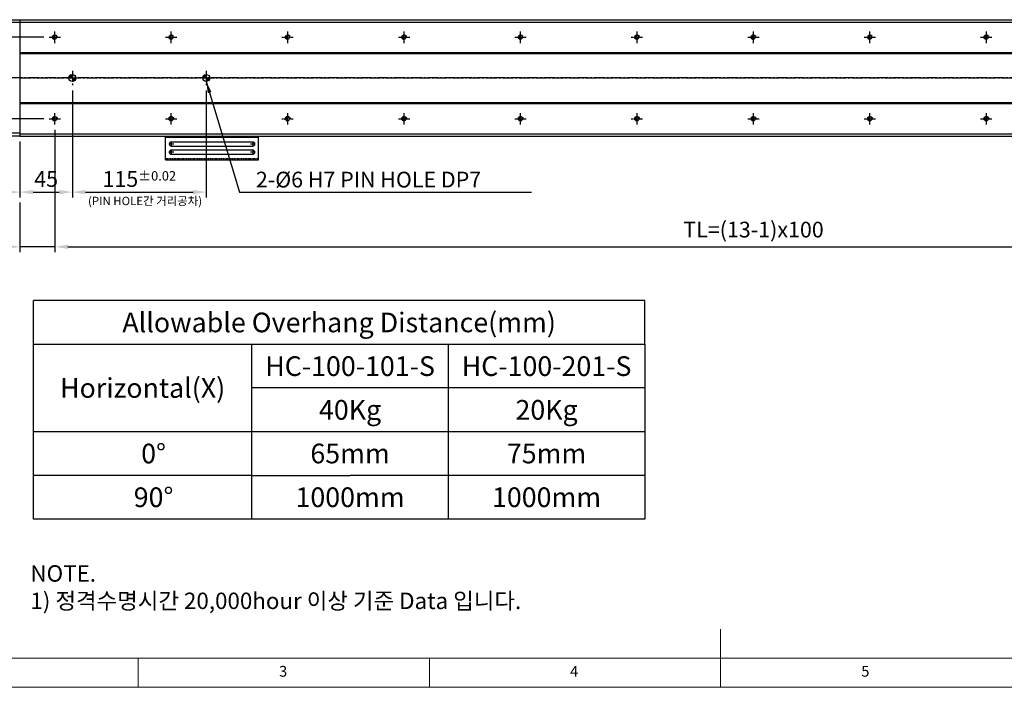
# Model space of a CAD drawing. Units: millimetres. Extents: x 10 to 6153, y 10 to 1395.
# Drawn here: x 433 to 1279, y 10 to 583 of the extents above; entities that cross this region are included whole.
import ezdxf

# ---------------------------------------------------------------- set-up
doc = ezdxf.new("R2010")
doc.units = ezdxf.units.MM
doc.header["$LTSCALE"] = 0.5
doc.header["$PDSIZE"] = -1
for name, pattern in [('CENTER', [2, 1.25, -0.25, 0.25, -0.25]), ('CENTER2', [28.575, 19.05, -3.175, 3.175, -3.175]), ('HIDDEN', [0.375, 0.25, -0.125])]:
    doc.linetypes.add(name, pattern=pattern)
for name, color, linetype in [('1', 3, 'CENTER2'), ('2', 5, 'HIDDEN'), ('CL', 1, 'CENTER'), ('표제란', 4, 'Continuous')]:
    doc.layers.add(name, color=color, linetype=linetype)
doc.styles.get("Standard").update_dxf_attribs({"font": 'romans.shx', "bigfont": 'whgtxt.shx'})
doc.dimstyles.new('A3', dxfattribs={"dimscale": 4, "dimtxt": 3, "dimasz": 2.5, "dimexe": 1, "dimexo": 1, "dimgap": 1, "dimtad": 1, "dimdec": 4, "dimdsep": 46, "dimtxsty": 'Standard', "dimcen": 0, "dimclrd": 4, "dimclre": 4, "dimclrt": 254, "dimazin": 2, "dimtfac": 1, "dimtdec": 4, "dimtmove": 0, "dimatfit": 3, "dimfxl": 1, "dimtolj": 1, "dimarcsym": 0})

# ---------------------------------------------------------------- blocks, each defined once
blk = doc.blocks.new('표제란2')
at = {"linetype": 'Continuous', "lineweight": 0}
blk.add_line((10, 20), (410, 20), dxfattribs=at)
at = {"layer": '표제란', "linetype": 'Continuous', "lineweight": 0}
for p, q in [((215, 20), (215, 30)), ((15, 25), (275, 25)), ((115, 25), (115, 20)), ((165, 20), (165, 25))]:
    blk.add_line(p, q, dxfattribs=at)
at = {"layer": '표제란', "linetype": 'Continuous', "lineweight": 0, "char_height": 1.85, "attachment_point": 1}
for s, insert in [('3', (139.17, 23.67)), ('4', (189.17, 23.67)), ('5', (239.17, 23.67))]:
    blk.add_mtext(s, dxfattribs=dict(at, insert=insert))
blk = doc.blocks.new('SHEET')
for p, q in [((611.02, 222.54), (331.02, 222.54)), ((331.02, 202.54), (331.02, 222.54)), ((611.02, 202.54), (611.02, 222.54)), ((331.02, 202.54), (611.02, 202.54)), ((331.02, 122.54), (331.02, 202.54)), ((431.02, 122.54), (431.02, 202.54)), ((521.02, 202.54), (521.02, 122.54)), ((611.02, 202.54), (611.02, 122.54)), ((611.02, 182.54), (431.02, 182.54)), ((611.02, 162.54), (331.02, 162.54)), ((431.02, 142.54), (331.02, 142.54)), ((431.02, 142.54), (476.02, 142.54)), ((611.02, 142.54), (476.02, 142.54)), ((611.02, 122.54), (331.02, 122.54))]:
    blk.add_line(p, q)
blk = doc.blocks.new('A$C2E615F05')
blk.add_circle((5, 5), 1.62)
at = {"layer": '1', "linetype": 'CENTER', "ltscale": 2}
for p, q in [((5, 10), (5, 0)), ((10, 5), (0, 5))]:
    blk.add_line(p, q, dxfattribs=at)
at = {"layer": 'CL'}
blk.add_arc((5, 5), 2, 0, 270, dxfattribs=at)
blk = doc.blocks.new('*U161')
blk.add_blockref('A$C2E615F05', (-5, -5))
blk = doc.blocks.new('*U162')
at = {"color": 0, "linetype": 'ByBlock', "lineweight": -2, "transparency": 16777216, "extrusion": (0, 0, -1), "zscale": -1, "rotation": 270}
blk.add_blockref('*U161', (0, 0), dxfattribs=at)
blk = doc.blocks.new('*U163')
at = {"color": 0, "linetype": 'ByBlock', "lineweight": -2, "transparency": 16777216}
for p in [(0, 0), (100, 0), (200, 0), (300, 0), (400, 0), (500, 0), (600, 0), (700, 0), (800, 0), (900, 0), (1000, 0), (1100, 0), (1200, 0), (0, -70), (100, -70), (200, -70), (300, -70), (400, -70), (500, -70), (600, -70), (700, -70), (800, -70), (900, -70), (1000, -70), (1100, -70), (1200, -70)]:
    blk.add_blockref('*U162', p, dxfattribs=at)
blk = doc.blocks.new('*D168')
at = {"color": 4, "lineweight": -2, "transparency": 16777216}
for p, q in [((453.84, 567.87), (395.95, 567.87)), ((400.45, 509.12), (400.45, 556.62)), ((453.84, 497.87), (395.95, 497.87))]:
    blk.add_line(p, q, dxfattribs=at)
at = {"color": 4, "transparency": 16777216}
for points in [[(398.58, 556.62), (402.33, 556.62), (400.45, 567.87)], [(398.58, 509.12), (402.33, 509.12), (400.45, 497.87)]]:
    blk.add_solid(points, dxfattribs=at)
at = {"layer": 'Defpoints', "color": 0, "transparency": 16777216}
for p in [(400.45, 567.87), (458.34, 567.87), (458.34, 497.87)]:
    blk.add_point(p, dxfattribs=at)
at = {"color": 254, "transparency": 16777216, "insert": (389.2, 532.87), "char_height": 13.5, "attachment_point": 5, "rotation": 90}
blk.add_mtext('\\A1;70', dxfattribs=at)
blk = doc.blocks.new('*D169')
at = {"color": 4, "lineweight": -2, "transparency": 16777216}
for p, q in [((478.34, 522.12), (478.34, 430.43)), ((433.34, 478.37), (433.34, 430.43)), ((444.59, 434.93), (467.09, 434.93))]:
    blk.add_line(p, q, dxfattribs=at)
at = {"color": 4, "transparency": 16777216}
for points in [[(444.59, 436.81), (444.59, 433.06), (433.34, 434.93)], [(467.09, 436.81), (467.09, 433.06), (478.34, 434.93)]]:
    blk.add_solid(points, dxfattribs=at)
at = {"layer": 'Defpoints', "color": 0, "transparency": 16777216}
for p in [(478.34, 526.62), (433.34, 482.87), (478.34, 434.93)]:
    blk.add_point(p, dxfattribs=at)
at = {"color": 254, "transparency": 16777216, "insert": (455.84, 446.18), "char_height": 13.5, "attachment_point": 5}
blk.add_mtext('\\A1;45', dxfattribs=at)
blk = doc.blocks.new('*D170')
at = {"color": 4, "lineweight": -2, "transparency": 16777216}
for p, q in [((478.34, 522.12), (478.34, 430.43)), ((593.34, 522.12), (593.34, 430.43)), ((489.59, 434.93), (582.09, 434.93))]:
    blk.add_line(p, q, dxfattribs=at)
at = {"color": 4, "transparency": 16777216}
for points in [[(489.59, 436.81), (489.59, 433.06), (478.34, 434.93)], [(582.09, 436.81), (582.09, 433.06), (593.34, 434.93)]]:
    blk.add_solid(points, dxfattribs=at)
at = {"layer": 'Defpoints', "color": 0, "transparency": 16777216}
for p in [(478.34, 526.62), (593.34, 526.62), (593.34, 434.93)]:
    blk.add_point(p, dxfattribs=at)
at = {"color": 254, "transparency": 16777216, "insert": (535.84, 446.18), "char_height": 13.5, "attachment_point": 5}
blk.add_mtext('\\A1;115{\\H8.100000;±0.02}', dxfattribs=at)
blk = doc.blocks.new('*D171')
at = {"color": 4, "lineweight": -2, "transparency": 16777216}
for p, q in [((463.34, 488.37), (463.34, 383.47)), ((433.34, 425.93), (433.34, 383.47)), ((422.09, 387.97), (379.98, 387.97)), ((463.34, 387.97), (433.34, 387.97)), ((474.59, 387.97), (485.84, 387.97))]:
    blk.add_line(p, q, dxfattribs=at)
at = {"color": 4, "transparency": 16777216}
for points in [[(422.09, 389.85), (422.09, 386.1), (433.34, 387.97)], [(474.59, 389.85), (474.59, 386.1), (463.34, 387.97)]]:
    blk.add_solid(points, dxfattribs=at)
at = {"layer": 'Defpoints', "color": 0, "transparency": 16777216}
for p in [(463.34, 492.87), (433.34, 430.43), (463.34, 387.97)]:
    blk.add_point(p, dxfattribs=at)
at = {"color": 254, "transparency": 16777216, "insert": (395.41, 399.22), "char_height": 13.5, "attachment_point": 5}
blk.add_mtext('\\A1;30', dxfattribs=at)
blk = doc.blocks.new('*D172')
at = {"color": 4, "lineweight": -2, "transparency": 16777216}
for p, q in [((463.34, 488.37), (463.34, 383.47)), ((1663.34, 488.37), (1663.34, 383.47)), ((474.59, 387.97), (1652.09, 387.97))]:
    blk.add_line(p, q, dxfattribs=at)
at = {"color": 4, "transparency": 16777216}
for points in [[(474.59, 389.85), (474.59, 386.1), (463.34, 387.97)], [(1652.09, 389.85), (1652.09, 386.1), (1663.34, 387.97)]]:
    blk.add_solid(points, dxfattribs=at)
at = {"layer": 'Defpoints', "color": 0, "transparency": 16777216}
for p in [(463.34, 492.87), (1663.34, 492.87), (1663.34, 387.97)]:
    blk.add_point(p, dxfattribs=at)
at = {"color": 254, "transparency": 16777216, "insert": (1063.34, 402.76), "char_height": 13.5, "attachment_point": 5}
blk.add_mtext('\\A1;TL=(13-1)x100', dxfattribs=at)
blk = doc.blocks.new('*D173')
at = {"color": 4, "lineweight": -2, "transparency": 16777216}
for p, q in [((198.34, 481.37), (198.34, 430.43)), ((433.34, 478.37), (433.34, 430.43)), ((209.59, 434.93), (422.09, 434.93))]:
    blk.add_line(p, q, dxfattribs=at)
at = {"color": 4, "transparency": 16777216}
for points in [[(209.59, 436.81), (209.59, 433.06), (198.34, 434.93)], [(422.09, 436.81), (422.09, 433.06), (433.34, 434.93)]]:
    blk.add_solid(points, dxfattribs=at)
at = {"layer": 'Defpoints', "color": 0, "transparency": 16777216}
for p in [(198.34, 485.87), (433.34, 482.87), (433.34, 434.93)]:
    blk.add_point(p, dxfattribs=at)
at = {"color": 254, "transparency": 16777216, "insert": (315.84, 449.72), "char_height": 13.5, "attachment_point": 5}
blk.add_mtext('\\A1;(235)', dxfattribs=at)
blk = doc.blocks.new('A$C667E6C74')
for p, q in [((20.2, 80), (0, 80)), ((0, 0), (0, 80)), ((1.2, 80), (1.2, 0)), ((20.2, 0), (20.2, 80)), ((4.95, 75), (4.95, 5)), ((8.45, 5), (8.45, 75)), ((11.95, 75), (11.95, 5)), ((15.45, 5), (15.45, 75)), ((20.2, 0), (0, 0))]:
    blk.add_line(p, q)
for centre, start, end in [((6.7, 75), 0, 180), ((13.7, 75), 0, 180), ((6.7, 5), 180, 0), ((13.7, 5), 180, 0)]:
    blk.add_arc(centre, 1.75, start, end)
at = {"layer": '1'}
for p, q in [((6.7, 77.04), (6.7, 72.96)), ((13.7, 77.04), (13.7, 72.96)), ((4.66, 75), (8.74, 75)), ((11.66, 75), (15.74, 75)), ((4.66, 5), (8.74, 5)), ((6.7, 7.04), (6.7, 2.96)), ((11.66, 5), (15.74, 5)), ((13.7, 7.04), (13.7, 2.96))]:
    blk.add_line(p, q, dxfattribs=at)
at = {"layer": '2'}
blk.add_line((19, 0), (19, 80), dxfattribs=at)

msp = doc.modelspace()

# ---------------------------------------------------------------- hatches: boundary and pattern name
h = msp.add_hatch()
h.set_pattern_fill('JIS_WOOD', color=1)
h.set_pattern_definition([(45, (-8278.4988, 545.10875), (-0.5, 0.5), [])])
h.paths.add_polyline_path([(478.33515, 532.86841), (478.33515, 535.86841, 0.414213562), (475.33515, 532.86841)])
h.paths.add_polyline_path([(481.33515, 532.86841), (478.33515, 532.86841), (478.33515, 529.86841, 0.414213562)])
h.paths.add_polyline_path([(593.33515, 535.86841, 0.414213562), (590.33515, 532.86841), (593.33515, 532.86841)])
h.paths.add_polyline_path([(593.33515, 529.86841, 0.414213562), (596.33515, 532.86841), (593.33515, 532.86841)])

# ---------------------------------------------------------------- linework, layer by layer
for p, q in [((433.33515, 580.3684), (363.33515, 580.3684)), ((433.33515, 582.86841), (1751.33515, 582.86841)), ((433.33515, 582.86841), (433.33515, 482.8684)), ((433.33515, 580.86841), (1751.33515, 580.86841)), ((433.33515, 554.8684), (1751.33515, 554.8684)), ((433.33515, 553.8684), (1751.33515, 553.8684)), ((433.33515, 511.86841), (1751.33515, 511.86841)), ((433.33515, 510.86841), (1751.33515, 510.86841)), ((433.33515, 485.3684), (363.33515, 485.3684)), ((433.33515, 484.8684), (1751.33515, 484.8684)), ((433.33515, 482.8684), (1751.33515, 482.8684))]:
    msp.add_line(p, q)
msp.add_lwpolyline([(433.33515, 482.8684), (433.33515, 482.8684), (363.33515, 482.8684), (363.33515, 582.8684), (433.33515, 582.8684), (433.33515, 482.8684)])
for centre in [(478.33515, 532.86841), (593.33515, 532.86841)]:
    msp.add_circle(centre, 3)
at = {"layer": '1'}
for p, q in [((1764.33515, 532.8684), (196.33515, 532.8684)), ((433.33515, 532.86841), (1751.33515, 532.86841)), ((478.33515, 539.11841), (478.33515, 526.61841)), ((593.33515, 539.11841), (593.33515, 526.61841))]:
    msp.add_line(p, q, dxfattribs=at)

# ---------------------------------------------------------------- block references
for name, p, xscale, yscale, zscale in [('표제란2', (-40, -90), 5, 5, 5), ('SHEET', (-175.68564, -75.4203), 1.875, 1.875, 1.875)]:
    msp.add_blockref(name, p, dxfattribs=dict(xscale=xscale, yscale=yscale, zscale=zscale))
msp.add_blockref('*U163', (463.33515, 567.86841))
at = {"rotation": 270}
msp.add_blockref('A$C667E6C74', (558.33515, 482.8684), dxfattribs=at)

# ---------------------------------------------------------------- texts
at = {"color": 254, "attachment_point": 7}
for s, insert, char_height in [('2-%%C6{\\A1; H7 PIN HOLE DP7}', (635.95221, 438.93327), 13.5), ('\\A1;NOTE.\\P1) 정격수명시간 20,000hour 이상 기준 Data 입니다.', (442.31136, 77.1495), 14.0908585)]:
    msp.add_mtext(s, dxfattribs=dict(at, insert=insert, char_height=char_height))
at = {"color": 9, "insert": (589.77964, 421.47594), "char_height": 7.2, "attachment_point": 9}
msp.add_mtext('(PIN HOLE간 거리공차)', dxfattribs=at)
at = {"char_height": 16.875, "attachment_point": 5}
for s, insert in [('{\\fGulimChe|b0|i0|c129|p49;Allowable Overhang Distance(mm)}', (707.47229, 323.09186)), ('{\\fGulimChe|b0|i0|c129|p49;HC-100-101-S}', (716.84729, 285.59186)), ('{\\fGulimChe|b0|i0|c129|p49;HC-100-201-S}', (885.59729, 285.59186)), ('{\\fGulimChe|b0|i0|c129|p49;Horizontal(X)}', (538.72229, 266.84186)), ('{\\fGulimChe|b0|i0|c129|p49;40Kg}', (716.84729, 248.09186)), ('{\\fGulimChe|b0|i0|c129|p49;20Kg}', (885.59729, 248.09186)), ('{\\fGulimChe|b0|i0|c129|p49;0%%D}', (548.09729, 210.59186)), ('{\\fGulimChe|b0|i0|c129|p49;65mm}', (716.84729, 210.59186)), ('{\\fGulimChe|b0|i0|c129|p49;75mm}', (885.59729, 210.59186)), ('{\\fGulimChe|b0|i0|c129|p49;90%%D}', (548.09729, 173.09186)), ('{\\fGulimChe|b0|i0|c129|p49;1000mm}', (716.84729, 173.09186)), ('{\\fGulimChe|b0|i0|c129|p49;1000mm}', (885.59729, 173.09186))]:
    msp.add_mtext(s, dxfattribs=dict(at, insert=insert))

# ---------------------------------------------------------------- dimensions: what is measured, and where the dimension line sits
dim = msp.add_linear_dim(base=(400.45335, 567.86841), p1=(458.33515, 497.86841), p2=(458.33515, 567.86841), angle=90, dimstyle='A3', override={"dimscale": 4.5})
dim.commit()
dim.dimension.update_dxf_attribs({"geometry": '*D168', "text_midpoint": (389.20335, 532.86841)})
for base, p1, p2, override, picture, middle in [((478.33515, 434.93327), (433.33515, 482.8684), (478.33515, 526.61841), {"dimscale": 4.5}, '*D169', (455.83515, 446.18327)), ((593.33515, 434.93327), (478.33515, 526.61841), (593.33515, 526.61841), {"dimscale": 4.5, "dimgap": 1, "dimtol": 1, "dimlim": 0, "dimtp": 0.02, "dimtm": 0.02, "dimtfac": 0.6}, '*D170', (535.83515, 446.18327))]:
    dim = msp.add_linear_dim(base=base, p1=p1, p2=p2, dimstyle='A3', override=override)
    dim.commit()
    dim.dimension.update_dxf_attribs({"geometry": picture, "text_midpoint": middle})
dim = msp.add_linear_dim(base=(463.33515, 387.9737), p1=(433.33515, 430.43327), p2=(463.33515, 492.86841), dimstyle='A3', override={"dimscale": 4.5})
dim.commit()
dim.dimension.update_dxf_attribs({"geometry": '*D171', "text_midpoint": (395.40658, 387.9737), "dimtype": 160})
for base, p1, p2, text, picture, middle in [((1663.33515, 387.9737), (463.33515, 492.86841), (1663.33515, 492.86841), 'TL=(13-1)x100', '*D172', (1063.33515, 402.75942)), ((433.33515, 434.93327), (198.33515, 485.8684), (433.33515, 482.8684), '(<>)', '*D173', (315.83515, 449.71899))]:
    dim = msp.add_linear_dim(base=base, p1=p1, p2=p2, text=text, dimstyle='A3', override={"dimscale": 4.5})
    dim.commit()
    dim.dimension.update_dxf_attribs({"geometry": picture, "text_midpoint": middle})

# ---------------------------------------------------------------- leaders
at = {"annotation_type": 0, "has_hookline": 1, "hookline_direction": 0, "text_width": 236.73214}
msp.add_leader([(593.33515, 529.86841), (621.95221, 434.93327), (631.95221, 434.93327)], dimstyle='A3', override={"dimgap": 1, "dimtad": 1}, dxfattribs=at)

doc.saveas('drawing.dxf')
